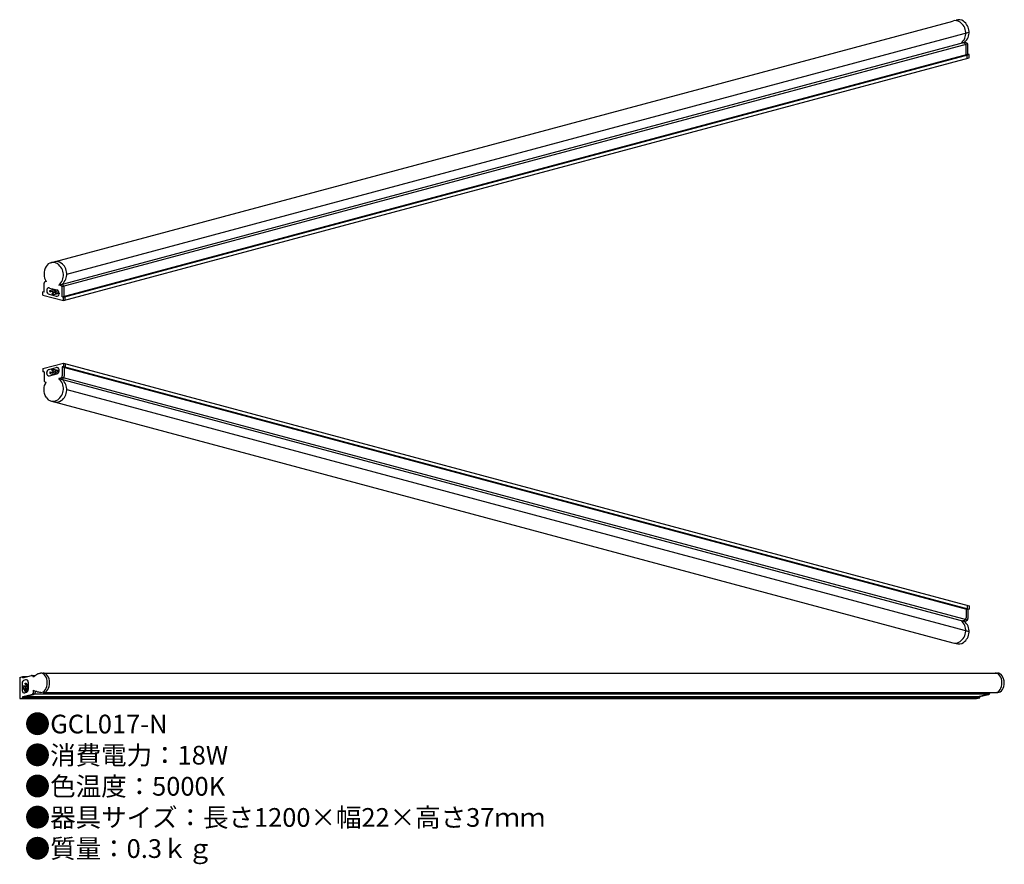
# Model space of a CAD drawing. Units: inches. Extents: x 1 to 212, y 1 to 182.
import ezdxf

# ---------------------------------------------------------------- set-up
doc = ezdxf.new("R2010")
doc.units = ezdxf.units.IN
doc.header["$MEASUREMENT"] = 0
doc.styles.add('KANJI', font='TXT', dxfattribs={"bigfont": 'BIGFONT'})

msp = doc.modelspace()

# ---------------------------------------------------------------- linework, layer by layer
for p, q in [((7.91, 130.26), (201.25, 182.06)), ((11.42, 127.86), (204.76, 179.66)), ((9.73, 125.5), (203.88, 177.52)), ((203.7, 177.31), (203.39, 177.39)), ((204.11, 177.42), (203.79, 177.5)), ((10.38, 125.17), (204.44, 177.17)), ((204.12, 174.86), (204.12, 176.77)), ((204.52, 174.97), (204.52, 176.88)), ((10.46, 122.97), (204.52, 174.97)), ((10.69, 122.9), (204.75, 174.9)), ((10.69, 122.19), (204.75, 174.19)), ((204.35, 174.8), (204.12, 174.86)), ((204.35, 174.08), (204.35, 174.8)), ((204.75, 174.9), (204.52, 174.97)), ((204.75, 174.19), (204.75, 174.9)), ((6.54, 124.02), (6.54, 125.9)), ((7.03, 126.23), (6.98, 126.24)), ((7.74, 124.88), (9.26, 124.47)), ((7.86, 124.38), (8.74, 124.61)), ((8.39, 124.57), (8.3, 124.73)), ((8.42, 124.54), (8.72, 124.62)), ((8.5, 124.68), (8.46, 124.57)), ((10.04, 125.42), (9.73, 125.5)), ((10.45, 125.53), (10.13, 125.61)), ((10.46, 122.97), (10.46, 124.88)), ((10.86, 123.07), (10.86, 124.98)), ((6.31, 123.36), (6.31, 124.08)), ((6.54, 124.02), (6.31, 124.08)), ((6.31, 123.36), (10.69, 122.19)), ((7.12, 124.41), (7.12, 124.21)), ((7.64, 123.54), (9.17, 123.13)), ((7.86, 124.08), (9.3, 124.46)), ((8.39, 123.92), (8.21, 123.58)), ((8.21, 123.58), (8.61, 123.47)), ((8.42, 123.95), (8.87, 124.07)), ((8.61, 123.47), (8.46, 123.92)), ((8.61, 123.47), (9.78, 123.79)), ((8.92, 124.1), (9.59, 124.28)), ((8.92, 123.8), (9.75, 124.02)), ((9.78, 123.8), (9.78, 123.6)), ((10.69, 122.9), (10.46, 122.97)), ((10.69, 122.19), (10.69, 122.9)), ((11.09, 123.01), (10.86, 123.07)), ((11.09, 122.29), (11.09, 123.01)), ((6.31, 107.62), (10.69, 108.79)), ((6.31, 107.62), (6.31, 106.9)), ((7.64, 107.44), (9.17, 107.85)), ((10.69, 108.07), (10.46, 108.01)), ((10.46, 108.01), (10.46, 106.1)), ((10.46, 108.01), (204.52, 56.01)), ((10.69, 108.79), (10.69, 108.07)), ((10.69, 108.79), (204.75, 56.79)), ((10.69, 108.07), (204.75, 56.07)), ((11.09, 107.96), (10.86, 107.9)), ((10.86, 107.9), (10.86, 105.99)), ((11.09, 108.68), (11.09, 107.96)), ((6.54, 106.96), (6.31, 106.9)), ((6.54, 106.96), (6.54, 105.08)), ((7.12, 106.57), (7.12, 106.76)), ((7.74, 106.09), (9.26, 106.5)), ((7.86, 106.9), (9.3, 106.51)), ((7.86, 106.6), (8.74, 106.36)), ((8.21, 107.4), (8.61, 107.5)), ((8.39, 107.05), (8.21, 107.4)), ((8.39, 106.41), (8.3, 106.24)), ((8.42, 107.03), (8.87, 106.91)), ((8.42, 106.43), (8.72, 106.35)), ((8.61, 107.5), (8.46, 107.05)), ((8.5, 106.3), (8.46, 106.41)), ((8.61, 107.5), (9.78, 107.19)), ((8.92, 107.18), (9.75, 106.95)), ((8.92, 106.88), (9.59, 106.7)), ((10.04, 105.56), (9.73, 105.47)), ((9.78, 107.18), (9.78, 107.37)), ((10.38, 105.81), (204.44, 53.81)), ((7.03, 104.75), (6.98, 104.74)), ((9.73, 105.47), (203.88, 53.45)), ((10.45, 105.45), (10.13, 105.37)), ((11.42, 103.12), (204.76, 51.31)), ((7.91, 100.72), (201.25, 48.91)), ((204.35, 56.18), (204.12, 56.12)), ((204.12, 56.12), (204.12, 54.21)), ((204.35, 56.9), (204.35, 56.18)), ((204.75, 56.07), (204.52, 56.01)), ((204.52, 56.01), (204.52, 54.1)), ((204.75, 56.79), (204.75, 56.07)), ((203.7, 53.67), (203.39, 53.58)), ((204.11, 53.56), (203.79, 53.47)), ((6.3, 42.42), (210.82, 42.42)), ((1.32, 41.47), (2.02, 41.65)), ((1.32, 41.47), (1.32, 36.93)), ((1.84, 40.23), (1.84, 38.65)), ((2.02, 41.41), (3.84, 41.9)), ((2.02, 41.41), (2.02, 41.65)), ((2.02, 41.65), (2.91, 41.65)), ((2.55, 40.95), (2.36, 40.9)), ((2.42, 40.15), (3.16, 38.87)), ((2.71, 40.23), (3.16, 39.44)), ((3.16, 40.48), (3.16, 38.9)), ((3.93, 41.91), (4.71, 41.91)), ((4.28, 41.52), (4.28, 41.56)), ((2.4, 39.61), (2.03, 39.68)), ((2.03, 39.68), (2.03, 39.28)), ((2.03, 39.28), (2.42, 39.54)), ((2.03, 39.28), (2.64, 38.22)), ((2.42, 39.06), (2.85, 38.32)), ((2.44, 39.58), (2.67, 39.17)), ((2.65, 38.23), (2.46, 38.17)), ((2.71, 39.14), (3.06, 38.53)), ((3.01, 39.73), (3.16, 39.47)), ((3.03, 39.77), (3.16, 39.9)), ((3.16, 39.7), (3.04, 39.7)), ((4.28, 38.39), (4.28, 38.72)), ((4.7, 38.39), (4.7, 38.49)), ((6.35, 38.25), (210.9, 38.25)), ((1.32, 36.93), (2.02, 37.12)), ((1.32, 36.93), (206.36, 36.93)), ((1.75, 36.93), (2.44, 37.12)), ((2.02, 37.36), (3.86, 37.85)), ((2.02, 37.12), (2.02, 37.36)), ((2.02, 37.36), (207.06, 37.36)), ((2.02, 37.12), (207.06, 37.12)), ((2.44, 37.36), (4.29, 37.85)), ((2.44, 37.12), (2.44, 37.36)), ((4.03, 37.93), (209.07, 37.93)), ((205.94, 36.93), (206.63, 37.12)), ((206.36, 36.93), (207.06, 37.12)), ((206.63, 37.36), (208.47, 37.85)), ((206.63, 37.12), (206.63, 37.36)), ((207.06, 37.36), (208.9, 37.85)), ((207.06, 37.12), (207.06, 37.36))]:
    msp.add_line(p, q)
for centre, radius, start, end in [((201.8, 180.4), 1.75, 54.4857, 108.3871), ((202.53, 180.6), 1.75, 54.4857, 108.3871), ((201.14, 179.47), 2.9, 311.8321, 54.4857), ((201.86, 179.66), 2.9, 311.8321, 54.4857), ((203.56, 176.77), 0.56, 0, 75), ((203.96, 176.88), 0.56, 0, 75), ((8.46, 128.6), 1.75, 54.4857, 148.7402), ((9.18, 128.79), 1.75, 54.4857, 108.3871), ((7.79, 127.66), 2.9, 311.8321, 54.4857), ((8.52, 127.86), 2.9, 311.8321, 54.4857), ((6.89, 125.9), 0.35, 75, 180), ((7.61, 124.41), 0.49, 75, 180), ((8.42, 124.58), 0.042, 206.5651, 333.4349), ((9.9, 124.88), 0.56, 0, 75), ((10.3, 124.98), 0.56, 0, 75), ((7.82, 124.21), 0.7, 180, 255), ((8.42, 123.9), 0.042, 26.5651, 153.4349), ((9.29, 123.6), 0.49, 255, 0), ((9.08, 123.8), 0.7, 0, 75), ((9.29, 107.37), 0.49, 0, 105), ((7.82, 106.76), 0.7, 105, 180), ((7.61, 106.57), 0.49, 180, 285), ((8.42, 107.07), 0.042, 206.5651, 333.4349), ((8.42, 106.39), 0.042, 26.5651, 153.4349), ((9.08, 107.18), 0.7, 285, 0), ((9.9, 106.1), 0.56, 285, 0), ((10.3, 105.99), 0.56, 285, 0), ((6.89, 105.08), 0.35, 180, 285), ((7.79, 103.31), 2.9, 305.5143, 48.1679), ((8.52, 103.12), 2.9, 305.5143, 48.1679), ((8.46, 102.38), 1.75, 211.2598, 305.5143), ((9.18, 102.18), 1.75, 251.6129, 305.5143), ((201.14, 51.51), 2.9, 305.5143, 48.1679), ((201.86, 51.31), 2.9, 305.5143, 48.1679), ((203.56, 54.21), 0.56, 285, 0), ((203.96, 54.1), 0.56, 285, 0), ((201.8, 50.57), 1.75, 251.6129, 305.5143), ((202.53, 50.38), 1.75, 251.6129, 305.5143), ((2.54, 40.23), 0.7, 105, 180), ((2.67, 40.48), 0.49, 0, 105), ((3.93, 41.56), 0.35, 0, 105), ((2.33, 38.65), 0.49, 180, 285), ((2.4, 39.57), 0.042, 311.5651, 78.4349), ((2.46, 38.9), 0.7, 285, 0), ((3.05, 39.74), 0.042, 131.5651, 258.4349), ((3.72, 38.39), 0.56, 285, 0), ((4.14, 38.39), 0.56, 285, 0), ((208.33, 38.39), 0.56, 285, 344.827), ((208.76, 38.39), 0.56, 285, 344.827)]:
    msp.add_arc(centre, radius, start, end)
for centre, major_axis, ratio, start_param, end_param in [((8.5, 127.91), (0, -2.56), 0.764485, 4.041278, 5.431468), ((5.82, 40.33), (-0.04, 2.09), 0.681988, 3.141593, 6.283185), ((6.31, 40.33), (-0.04, 2.09), 0.681988, 3.141593, 6.283185), ((210.38, 40.33), (-0.04, 2.09), 0.681988, 3.141593, 6.283185), ((210.86, 40.33), (-0.04, 2.09), 0.681988, 3.141593, 6.283185)]:
    msp.add_ellipse(centre, major_axis=major_axis, ratio=ratio, start_param=start_param, end_param=end_param)
for centre, major_axis in [((7.86, 124.23), (0, -0.15)), ((8.92, 123.95), (0, -0.15)), ((2.57, 40.19), (-0.145, -0.039)), ((2.57, 39.1), (-0.145, -0.039))]:
    msp.add_ellipse(centre, major_axis=major_axis, ratio=0.446474)
at = {"extrusion": (0, 0, -1)}
for centre in [(7.86, 106.75), (8.92, 107.03)]:
    msp.add_ellipse(centre, major_axis=(0, 0.15), ratio=0.446474, dxfattribs=at)
msp.add_ellipse((8.5, 103.06), major_axis=(0, 2.56), ratio=0.764485, start_param=4.041278, end_param=5.431468, dxfattribs=at)
for points, knots in [([(4.28, 41.52), (4.42, 41.65), (4.7, 41.91), (5.17, 42.29), (5.57, 42.38), (5.78, 42.42)], [0, 0, 0, 0, 0.586973, 1.139124, 1.789463, 1.789463, 1.789463, 1.789463]), ([(5.86, 38.25), (5.71, 38.26), (5.38, 38.28), (4.84, 38.43), (4.48, 38.61), (4.28, 38.72)], [0, 0, 0, 0, 0.459084, 0.984073, 1.671052, 1.671052, 1.671052, 1.671052])]:
    msp.add_open_spline(points, degree=3, knots=knots)

# ---------------------------------------------------------------- texts
at = {"insert": (2.41, 33.49), "char_height": 4, "width": 178.2359, "attachment_point": 1, "style": 'KANJI'}
msp.add_mtext('{\\fHGMaruGothicMPRO|b0|i0|c128|p50;●GCL017-N\\P●消費電力：18W\\P●色温度：5000K\\P●器具サイズ：長さ1200×幅22×高さ37ｍｍ\\P●質量：0.3ｋｇ}', dxfattribs=at)

doc.saveas('drawing.dxf')
